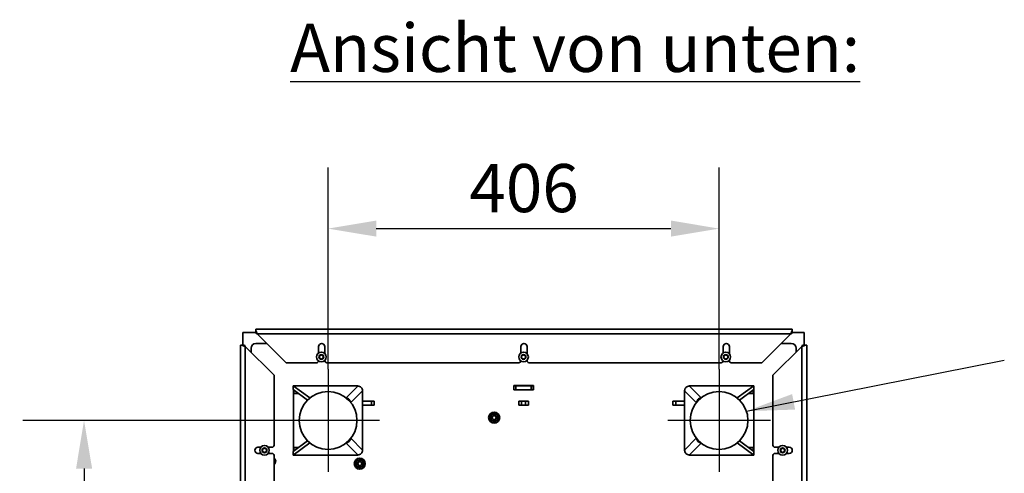
# Model space of a CAD drawing. Units: millimetres. Extents: x 400 to 5840, y 100 to 4100.
# Drawn here: x 2189 to 3212, y 1860 to 2331 of the extents above; entities that cross this region are included whole.
import ezdxf

# ---------------------------------------------------------------- set-up
doc = ezdxf.new("R2010")
doc.units = ezdxf.units.MM
doc.header["$LTSCALE"] = 20
for name, color, linetype, lineweight in [('Bemaßungen(DIN)', 7, 'Continuous', 25), ('Mittelpunktmarkierung(DIN)', 7, 'Continuous', 25), ('Sichtbare Kanten(DIN)', 7, 'Continuous', 35), ('Sichtbare tangentiale Kanten(DIN)', 7, 'Continuous', 35), ('Symbole(DIN)', 7, 'Continuous', 25)]:
    doc.layers.add(name, color=color, linetype=linetype, lineweight=lineweight)
doc.styles.add('Aktuell-BSI', font='arial.ttf')
doc.styles.add('Aktuell-DIN', font='arial.ttf')
doc.dimstyles.new('STANDARD-DIN-Ortner', dxfattribs={"dimscale": 20, "dimtxt": 2.5, "dimasz": 2.5, "dimexe": 3.175, "dimexo": 0, "dimgap": 0.8, "dimtad": 1, "dimdec": 1, "dimrnd": 1e-08, "dimtxsty": 'Aktuell-BSI', "dimcen": 0.09, "dimdle": 10, "dimclrd": 7, "dimclre": 7, "dimclrt": 7, "dimadec": 0, "dimazin": 2, "dimtfac": 4, "dimtmove": 0, "dimatfit": 3, "dimfxl": 1, "dimtolj": 1, "dimtzin": 0, "dimlwd": 25, "dimlwe": 25, "dimarcsym": 0})
doc.dimstyles.new('STANDARD-DIN-Ortner$7', dxfattribs={"dimscale": 20, "dimtxt": 2.5, "dimasz": 2.5, "dimexe": 3.175, "dimexo": 0, "dimgap": 0.8, "dimtad": 1, "dimdec": 1, "dimrnd": 1e-08, "dimtxsty": 'Aktuell-BSI', "dimcen": 0.09, "dimdle": 10, "dimclrd": 7, "dimclre": 7, "dimclrt": 7, "dimadec": 0, "dimazin": 2, "dimtfac": 4, "dimtmove": 0, "dimatfit": 3, "dimfxl": 1, "dimtolj": 1, "dimtzin": 0, "dimlwd": 25, "dimlwe": 25, "dimarcsym": 0})

# ---------------------------------------------------------------- blocks, each defined once
blk = doc.blocks.new('*D22')
at = {"layer": 'Bemaßungen(DIN)', "color": 7, "linetype": 'Continuous', "lineweight": 25, "transparency": 16777216}
for p, q in [((2509.6, 1968.2), (2509.6, 2177.7)), ((2915.6, 1968.2), (2915.6, 2177.7)), ((2559.6, 2114.2), (2865.6, 2114.2))]:
    blk.add_line(p, q, dxfattribs=at)
at = {"layer": 'Bemaßungen(DIN)', "color": 7, "linetype": 'Continuous', "transparency": 16777216}
for points in [[(2559.6, 2122.6), (2559.6, 2105.9), (2509.6, 2114.2)], [(2865.6, 2122.6), (2865.6, 2105.9), (2915.6, 2114.2)]]:
    blk.add_solid(points, dxfattribs=at)
at = {"layer": 'Defpoints', "color": 0, "linetype": 'Continuous', "transparency": 16777216}
for p in [(2915.6, 2114.2), (2509.6, 1968.2), (2915.6, 1968.2)]:
    blk.add_point(p, dxfattribs=at)
at = {"layer": 'Bemaßungen(DIN)', "color": 7, "linetype": 'Continuous', "lineweight": 25, "transparency": 16777216, "insert": (2656.3, 2181.3), "char_height": 50, "attachment_point": 1, "style": 'Aktuell-BSI'}
blk.add_mtext('\\A1;406', dxfattribs=at)
blk = doc.blocks.new('*D23')
at = {"layer": 'Bemaßungen(DIN)', "color": 7, "linetype": 'Continuous', "lineweight": 25, "transparency": 16777216}
for p, q in [((2456.2, 1914.9), (2192.7, 1914.9)), ((2256.2, 1864.9), (2256.2, 1510.9)), ((2456.2, 1460.9), (2192.7, 1460.9))]:
    blk.add_line(p, q, dxfattribs=at)
at = {"layer": 'Bemaßungen(DIN)', "color": 7, "linetype": 'Continuous', "transparency": 16777216}
for points in [[(2247.9, 1864.9), (2264.6, 1864.9), (2256.2, 1914.9)], [(2247.9, 1510.9), (2264.6, 1510.9), (2256.2, 1460.9)]]:
    blk.add_solid(points, dxfattribs=at)
at = {"layer": 'Defpoints', "color": 0, "linetype": 'Continuous', "transparency": 16777216}
for p in [(2456.2, 1914.9), (2256.2, 1460.9), (2456.2, 1460.9)]:
    blk.add_point(p, dxfattribs=at)
at = {"layer": 'Bemaßungen(DIN)', "color": 7, "linetype": 'Continuous', "lineweight": 25, "transparency": 16777216, "insert": (2189.4, 1631.7), "char_height": 50, "attachment_point": 1, "rotation": 90, "style": 'Aktuell-BSI'}
blk.add_mtext('\\A1;454', dxfattribs=at)

msp = doc.modelspace()

# ---------------------------------------------------------------- linework, layer by layer
at = {"layer": 'Mittelpunktmarkierung(DIN)', "linetype": 'Continuous'}
for p, q in [((2509.56, 1968.21), (2509.56, 1861.56)), ((2915.56, 1968.21), (2915.56, 1861.56)), ((2562.88, 1914.88), (2456.24, 1914.88)), ((2968.88, 1914.88), (2862.24, 1914.88))]:
    msp.add_line(p, q, dxfattribs=at)
at = {"layer": 'Sichtbare Kanten(DIN)'}
for p, q in [((2434.71, 2006.38), (2421.06, 2006.38)), ((2421.06, 2006.38), (2421.06, 1993.18)), ((2434.71, 2009.88), (2991.31, 2009.88)), ((2434.71, 2008.42), (2434.71, 2009.88)), ((2434.71, 2005.59), (2434.71, 2008.42)), ((2435.51, 2006.38), (2435.51, 2006.38)), ((2466.01, 1974.88), (2436.01, 2004.88)), ((2990.01, 2004.88), (2960.01, 1974.88)), ((2990.52, 2006.38), (2990.52, 2006.38)), ((2991.31, 2009.88), (2991.31, 2008.42)), ((2991.31, 2005.59), (2991.31, 2008.42)), ((3004.06, 2006.38), (2991.31, 2006.38)), ((3004.06, 1993.18), (3004.06, 2006.38)), ((2434.56, 1994.88), (2446.01, 1994.88)), ((2980.01, 1994.88), (2990.56, 1994.88)), ((2418.56, 1993.18), (2420.02, 1993.18)), ((2418.56, 1382.58), (2418.56, 1993.18)), ((2422.85, 1993.18), (2420.02, 1993.18)), ((2421.06, 1992.75), (2421.06, 1992.75)), ((2423.56, 1991.88), (2453.56, 1961.88)), ((2429.56, 1985.88), (2429.56, 1989.88)), ((2499.76, 1991.63), (2499.76, 1985.03)), ((2506.26, 1984.24), (2506.26, 1991.63)), ((2709.76, 1991.63), (2709.76, 1985.03)), ((2716.26, 1984.24), (2716.26, 1991.63)), ((2919.76, 1991.63), (2919.76, 1985.03)), ((2926.26, 1984.24), (2926.26, 1991.63)), ((2971.56, 1961.88), (3001.56, 1991.88)), ((2995.56, 1989.88), (2995.56, 1985.88)), ((3002.27, 1993.18), (3005.1, 1993.18)), ((3004.06, 1992.75), (3004.06, 1992.75)), ((3005.1, 1993.18), (3006.56, 1993.18)), ((3006.56, 1993.18), (3006.56, 1382.58)), ((2497.76, 1974.88), (2466.01, 1974.88)), ((2500.56, 1982.04), (2502.56, 1983.19)), ((2500.56, 1979.73), (2500.56, 1982.04)), ((2502.56, 1978.57), (2500.56, 1979.73)), ((2502.56, 1983.19), (2504.56, 1982.04)), ((2504.56, 1979.73), (2502.56, 1978.57)), ((2504.56, 1982.04), (2504.56, 1979.73)), ((2506.26, 1976.88), (2506.26, 1977.53)), ((2707.76, 1974.88), (2508.26, 1974.88)), ((2710.56, 1982.04), (2712.56, 1983.19)), ((2710.56, 1979.73), (2710.56, 1982.04)), ((2712.56, 1978.57), (2710.56, 1979.73)), ((2712.56, 1983.19), (2714.56, 1982.04)), ((2714.56, 1979.73), (2712.56, 1978.57)), ((2714.56, 1982.04), (2714.56, 1979.73)), ((2716.26, 1976.88), (2716.26, 1977.53)), ((2917.76, 1974.88), (2718.26, 1974.88)), ((2920.56, 1982.04), (2922.56, 1983.19)), ((2920.56, 1979.73), (2920.56, 1982.04)), ((2922.56, 1978.57), (2920.56, 1979.73)), ((2922.56, 1983.19), (2924.56, 1982.04)), ((2924.56, 1979.73), (2922.56, 1978.57)), ((2924.56, 1982.04), (2924.56, 1979.73)), ((2926.26, 1976.88), (2926.26, 1977.53)), ((2960.01, 1974.88), (2928.26, 1974.88)), ((2453.56, 1961.88), (2453.56, 1889.13)), ((2971.56, 1889.13), (2971.56, 1961.88)), ((2473.43, 1951.03), (2473.41, 1947.06)), ((2473.41, 1947.06), (2488.34, 1936.07)), ((2473.43, 1951.03), (2540.54, 1950.78)), ((2473.43, 1951.03), (2490.76, 1938.27)), ((2473.56, 1946.95), (2473.56, 1882.81)), ((2474.14, 1946.53), (2474.12, 1943.04)), ((2474.12, 1943.04), (2478.9, 1943.02)), ((2509.58, 1944.88), (2509.58, 1944.88)), ((2540.41, 1950.88), (2512.74, 1950.88)), ((2540.41, 1950.88), (2540.41, 1950.78)), ((2540.54, 1950.78), (2540.42, 1950.67)), ((2540.54, 1950.78), (2540.54, 1950.66)), ((2545.41, 1945.7), (2545.37, 1945.7)), ((2545.41, 1884.07), (2545.41, 1945.7)), ((2702.31, 1946.63), (2702.31, 1951.13)), ((2702.31, 1951.13), (2722.81, 1951.13)), ((2702.56, 1950.88), (2702.31, 1950.88)), ((2702.56, 1946.88), (2702.31, 1946.88)), ((2722.81, 1946.63), (2702.31, 1946.63)), ((2704.56, 1950.88), (2702.56, 1950.88)), ((2702.56, 1946.88), (2702.56, 1950.88)), ((2704.56, 1946.88), (2702.56, 1946.88)), ((2704.56, 1950.88), (2720.56, 1950.88)), ((2704.56, 1946.88), (2720.56, 1946.88)), ((2722.56, 1950.88), (2720.56, 1950.88)), ((2722.56, 1946.88), (2720.56, 1946.88)), ((2722.81, 1950.88), (2722.56, 1950.88)), ((2722.56, 1946.88), (2722.56, 1950.88)), ((2722.81, 1946.88), (2722.56, 1946.88)), ((2722.81, 1951.13), (2722.81, 1946.63)), ((2879.71, 1945.7), (2879.75, 1945.7)), ((2879.71, 1945.7), (2879.71, 1884.07)), ((2884.58, 1950.78), (2951.69, 1951.03)), ((2884.7, 1950.67), (2884.58, 1950.78)), ((2884.58, 1950.78), (2884.58, 1950.66)), ((2912.38, 1950.88), (2884.71, 1950.88)), ((2884.71, 1950.78), (2884.71, 1950.88)), ((2915.54, 1944.88), (2915.54, 1944.88)), ((2934.35, 1938.27), (2951.69, 1951.03)), ((2936.78, 1936.07), (2951.71, 1947.06)), ((2946.22, 1943.02), (2951, 1943.04)), ((2950.98, 1946.53), (2951, 1943.04)), ((2951.56, 1882.81), (2951.56, 1946.95)), ((2951.69, 1951.03), (2951.71, 1947.06)), ((2490.76, 1938.27), (2490.79, 1938.27)), ((2490.76, 1938.27), (2490.76, 1938.25)), ((2530.85, 1936.04), (2531.48, 1936.67)), ((2545.41, 1934.88), (2557.56, 1934.88)), ((2557.56, 1934.88), (2557.56, 1930.88)), ((2707.56, 1930.88), (2707.56, 1934.88)), ((2707.56, 1934.88), (2717.56, 1934.88)), ((2717.56, 1934.88), (2717.56, 1930.88)), ((2867.56, 1930.88), (2867.56, 1934.88)), ((2867.56, 1934.88), (2879.71, 1934.88)), ((2894.27, 1936.04), (2893.64, 1936.67)), ((2934.33, 1938.27), (2934.35, 1938.27)), ((2934.35, 1938.27), (2934.35, 1938.25)), ((2557.56, 1930.88), (2545.41, 1930.88)), ((2717.56, 1930.88), (2707.56, 1930.88)), ((2879.71, 1930.88), (2867.56, 1930.88)), ((2488.34, 1893.7), (2473.41, 1882.7)), ((2490.76, 1891.5), (2473.43, 1878.73)), ((2490.76, 1891.5), (2490.76, 1891.52)), ((2490.79, 1891.5), (2490.76, 1891.5)), ((2530.85, 1893.72), (2531.48, 1893.09)), ((2894.27, 1893.72), (2893.64, 1893.09)), ((2934.35, 1891.5), (2934.33, 1891.5)), ((2934.35, 1891.5), (2934.35, 1891.52)), ((2951.69, 1878.73), (2934.35, 1891.5)), ((2951.71, 1882.7), (2936.78, 1893.7)), ((2439.76, 1887.13), (2436.81, 1887.13)), ((2441.56, 1885.04), (2443.56, 1886.19)), ((2441.56, 1882.73), (2441.56, 1885.04)), ((2443.56, 1881.57), (2441.56, 1882.73)), ((2443.56, 1886.19), (2445.56, 1885.04)), ((2445.56, 1882.73), (2443.56, 1881.57)), ((2445.56, 1885.04), (2445.56, 1882.73)), ((2451.56, 1887.13), (2447.36, 1887.13)), ((2473.43, 1878.73), (2473.41, 1882.7)), ((2478.9, 1886.75), (2474.12, 1886.73)), ((2474.14, 1883.24), (2474.12, 1886.73)), ((2509.58, 1884.88), (2509.58, 1884.88)), ((2545.41, 1884.07), (2545.37, 1884.07)), ((2879.71, 1884.07), (2879.75, 1884.07)), ((2915.54, 1884.88), (2915.54, 1884.88)), ((2951, 1886.73), (2946.22, 1886.75)), ((2950.98, 1883.24), (2951, 1886.73)), ((2951.69, 1878.73), (2951.71, 1882.7)), ((2977.76, 1887.13), (2973.56, 1887.13)), ((2979.56, 1885.04), (2981.56, 1886.19)), ((2979.56, 1882.73), (2979.56, 1885.04)), ((2981.56, 1881.57), (2979.56, 1882.73)), ((2981.56, 1886.19), (2983.56, 1885.04)), ((2983.56, 1882.73), (2981.56, 1881.57)), ((2983.56, 1885.04), (2983.56, 1882.73)), ((2988.31, 1887.13), (2985.36, 1887.13)), ((2436.81, 1880.63), (2439.76, 1880.63)), ((2447.36, 1880.63), (2451.56, 1880.63)), ((2453.56, 1878.63), (2453.56, 1693.13)), ((2540.54, 1878.99), (2473.43, 1878.73)), ((2512.74, 1878.88), (2540.41, 1878.88)), ((2540.41, 1878.99), (2540.41, 1878.88)), ((2540.42, 1879.1), (2540.54, 1878.99)), ((2540.54, 1878.99), (2540.54, 1879.1)), ((2884.58, 1878.99), (2884.58, 1879.1)), ((2884.58, 1878.99), (2884.7, 1879.1)), ((2951.69, 1878.73), (2884.58, 1878.99)), ((2884.71, 1878.88), (2884.71, 1878.99)), ((2884.71, 1878.88), (2912.38, 1878.88)), ((2971.56, 1693.13), (2971.56, 1878.63)), ((2973.56, 1880.63), (2977.76, 1880.63)), ((2985.36, 1880.63), (2988.31, 1880.63))]:
    msp.add_line(p, q, dxfattribs=at)
for centre, radius in [((2502.56, 1980.88), 5), ((2712.56, 1980.88), 5), ((2922.56, 1980.88), 5), ((2509.58, 1914.88), 30), ((2915.54, 1914.88), 30), ((2682.05, 1917.83), 5.75), ((2682.05, 1917.83), 2.57), ((2682.05, 1917.83), 2.5), ((2682.05, 1917.83), 2), ((2443.56, 1883.88), 5), ((2981.56, 1883.88), 5), ((2542.51, 1870.01), 5.75), ((2542.51, 1870.01), 2.57), ((2542.51, 1870.01), 2.5), ((2542.51, 1870.01), 2)]:
    msp.add_circle(centre, radius, dxfattribs=at)
for centre, radius, start, end in [((2434.56, 1989.88), 5, 90, 180), ((2503.01, 1991.63), 3.25, 0, 180), ((2713.01, 1991.63), 3.25, 0, 180), ((2923.01, 1991.63), 3.25, 0, 180), ((2990.56, 1989.88), 5, 0, 90), ((2497.76, 1976.88), 2, 270, 355.9159), ((2508.26, 1976.88), 2, 180, 270), ((2707.76, 1976.88), 2, 270, 355.9159), ((2718.26, 1976.88), 2, 180, 270), ((2917.76, 1976.88), 2, 270, 355.9159), ((2928.26, 1976.88), 2, 180, 270), ((2509.58, 1914.88), 30, 90, 270), ((2915.54, 1914.88), 30, 270, 90), ((2682.05, 1917.83), 4, 120, 180), ((2682.05, 1917.83), 4, 180, 240), ((2682.05, 1917.83), 4, 60, 120), ((2682.05, 1917.83), 4, 240, 300), ((2682.05, 1917.83), 4, 0, 60), ((2682.05, 1917.83), 4, 300, 0), ((2436.81, 1883.88), 3.25, 90, 270), ((2451.56, 1889.13), 2, 270, 0), ((2973.56, 1889.13), 2, 180, 270), ((2988.31, 1883.88), 3.25, 270, 90), ((2451.56, 1878.63), 2, 0, 90), ((2451.24, 1872.58), 4, 305.45054, 54.54946), ((2542.51, 1870.01), 4, 120, 180), ((2542.51, 1870.01), 4, 60, 120), ((2542.51, 1870.01), 4, 0, 60), ((2973.56, 1878.63), 2, 90, 180), ((2542.51, 1870.01), 4, 180, 240), ((2542.51, 1870.01), 4, 240, 300), ((2542.51, 1870.01), 4, 300, 0)]:
    msp.add_arc(centre, radius, start, end, dxfattribs=at)
for points in [[(2436.01, 2004.88), (2435.8, 2005.54), (2435.58, 2006.19), (2435.15, 2007.4), (2434.93, 2007.96), (2434.71, 2008.42)], [(2991.31, 2008.42), (2991.1, 2007.96), (2990.88, 2007.4), (2990.45, 2006.19), (2990.23, 2005.54), (2990.01, 2004.88)], [(2420.02, 1993.18), (2420.49, 1992.97), (2421.04, 1992.75), (2422.25, 1992.32), (2422.91, 1992.1), (2423.56, 1991.88)], [(3001.56, 1991.88), (3002.21, 1992.1), (3002.87, 1992.32), (3004.08, 1992.75), (3004.63, 1992.97), (3005.1, 1993.18)]]:
    msp.add_open_spline(points, degree=3, knots=[0, 0, 0, 0, 0.5, 0.5, 1, 1, 1, 1], dxfattribs=at)
for points in [[(2436.01, 2004.88), (2435.58, 2005.15), (2435.15, 2005.41), (2434.71, 2005.59)], [(2991.31, 2005.59), (2990.88, 2005.41), (2990.45, 2005.15), (2990.01, 2004.88)], [(2422.85, 1993.18), (2423.04, 1992.75), (2423.3, 1992.32), (2423.56, 1991.88)], [(3001.56, 1991.88), (3001.82, 1992.32), (3002.08, 1992.75), (3002.27, 1993.18)], [(2543.92, 1949.2), (2543, 1950.11), (2541.72, 1950.65), (2540.42, 1950.67)], [(2545.37, 1945.7), (2545.36, 1946.99), (2544.83, 1948.28), (2543.92, 1949.2)], [(2881.2, 1949.2), (2880.29, 1948.28), (2879.76, 1946.99), (2879.75, 1945.7)], [(2884.7, 1950.67), (2883.4, 1950.65), (2882.12, 1950.11), (2881.2, 1949.2)], [(2528.59, 1938.1), (2529.67, 1937.95), (2530.7, 1937.44), (2531.48, 1936.67)], [(2531.48, 1936.67), (2532.25, 1935.89), (2532.75, 1934.85), (2532.89, 1933.77)], [(2892.23, 1933.77), (2892.37, 1934.85), (2892.87, 1935.89), (2893.64, 1936.67)], [(2893.64, 1936.67), (2894.42, 1937.44), (2895.45, 1937.95), (2896.53, 1938.1)], [(2531.48, 1893.09), (2530.7, 1892.32), (2529.67, 1891.82), (2528.59, 1891.67)], [(2532.89, 1896), (2532.75, 1894.92), (2532.25, 1893.88), (2531.48, 1893.09)], [(2893.64, 1893.09), (2892.87, 1893.88), (2892.37, 1894.92), (2892.23, 1896)], [(2896.53, 1891.67), (2895.45, 1891.82), (2894.42, 1892.32), (2893.64, 1893.09)], [(2543.92, 1880.57), (2544.83, 1881.49), (2545.36, 1882.78), (2545.37, 1884.07)], [(2879.75, 1884.07), (2879.76, 1882.78), (2880.29, 1881.49), (2881.2, 1880.57)], [(2540.42, 1879.1), (2541.72, 1879.12), (2543, 1879.66), (2543.92, 1880.57)], [(2881.2, 1880.57), (2882.12, 1879.66), (2883.4, 1879.12), (2884.7, 1879.1)]]:
    msp.add_open_spline(points, degree=3, dxfattribs=at)
for points, weights in [([(2680.05, 1921.3), (2680.97, 1921.83), (2682.05, 1922.45)], [1.85452948354, 1.85452948354, 1.72138025726]), ([(2682.05, 1922.45), (2683.12, 1921.83), (2684.05, 1921.3)], [1.72138025726, 1.85452948354, 1.85452948354]), ([(2678.05, 1920.14), (2679.12, 1920.76), (2680.05, 1921.3)], [1.72138025726, 1.85452948354, 1.85452948354]), ([(2678.05, 1920.14), (2678.05, 1918.91), (2678.05, 1917.83)], [1.72138025726, 1.85452948354, 1.85452948354]), ([(2678.05, 1917.83), (2678.05, 1916.76), (2678.05, 1915.52)], [1.85452948354, 1.85452948354, 1.72138025726]), ([(2680.05, 1914.37), (2679.12, 1914.91), (2678.05, 1915.52)], [1.85452948354, 1.85452948354, 1.72138025726]), ([(2682.05, 1913.22), (2680.97, 1913.83), (2680.05, 1914.37)], [1.72138025726, 1.85452948354, 1.85452948354]), ([(2684.05, 1914.37), (2683.12, 1913.83), (2682.05, 1913.22)], [1.85452948354, 1.85452948354, 1.72138025726]), ([(2684.05, 1921.3), (2684.97, 1920.76), (2686.05, 1920.14)], [1.85452948354, 1.85452948354, 1.72138025726]), ([(2686.05, 1915.52), (2684.97, 1914.91), (2684.05, 1914.37)], [1.72138025726, 1.85452948354, 1.85452948354]), ([(2686.05, 1920.14), (2686.05, 1918.91), (2686.05, 1917.83)], [1.72138025726, 1.85452948354, 1.85452948354]), ([(2686.05, 1917.83), (2686.05, 1916.76), (2686.05, 1915.52)], [1.85452948354, 1.85452948354, 1.72138025726]), ([(2538.51, 1872.32), (2539.58, 1872.94), (2540.51, 1873.48)], [1.72138025726, 1.85452948354, 1.85452948354]), ([(2538.51, 1872.32), (2538.51, 1871.08), (2538.51, 1870.01)], [1.72138025726, 1.85452948354, 1.85452948354]), ([(2540.51, 1873.48), (2541.44, 1874.01), (2542.51, 1874.63)], [1.85452948354, 1.85452948354, 1.72138025726]), ([(2542.51, 1874.63), (2543.58, 1874.01), (2544.51, 1873.48)], [1.72138025726, 1.85452948354, 1.85452948354]), ([(2544.51, 1873.48), (2545.44, 1872.94), (2546.51, 1872.32)], [1.85452948354, 1.85452948354, 1.72138025726]), ([(2546.51, 1872.32), (2546.51, 1871.08), (2546.51, 1870.01)], [1.72138025726, 1.85452948354, 1.85452948354]), ([(2538.51, 1870.01), (2538.51, 1868.94), (2538.51, 1867.7)], [1.85452948354, 1.85452948354, 1.72138025726]), ([(2540.51, 1866.55), (2539.58, 1867.08), (2538.51, 1867.7)], [1.85452948354, 1.85452948354, 1.72138025726]), ([(2542.51, 1865.39), (2541.44, 1866.01), (2540.51, 1866.55)], [1.72138025726, 1.85452948354, 1.85452948354]), ([(2544.51, 1866.55), (2543.58, 1866.01), (2542.51, 1865.39)], [1.85452948354, 1.85452948354, 1.72138025726]), ([(2546.51, 1867.7), (2545.44, 1867.08), (2544.51, 1866.55)], [1.72138025726, 1.85452948354, 1.85452948354]), ([(2546.51, 1870.01), (2546.51, 1868.94), (2546.51, 1867.7)], [1.85452948354, 1.85452948354, 1.72138025726])]:
    msp.add_rational_spline(points, weights, degree=2, dxfattribs=at)
at = {"layer": 'Sichtbare tangentiale Kanten(DIN)'}
for p, q in [((2990.01, 2004.88), (2436.01, 2004.88)), ((2423.56, 1991.88), (2423.56, 1383.88)), ((3001.56, 1383.88), (3001.56, 1991.88)), ((2528.23, 1938.38), (2540.42, 1950.67)), ((2545.37, 1945.7), (2533.17, 1933.42)), ((2545.37, 1884.07), (2545.37, 1945.7)), ((2704.56, 1946.88), (2704.56, 1950.88)), ((2720.56, 1946.88), (2720.56, 1950.88)), ((2891.95, 1933.42), (2879.75, 1945.7)), ((2879.75, 1945.7), (2879.75, 1884.07)), ((2884.7, 1950.67), (2896.89, 1938.38)), ((2554.56, 1930.88), (2554.56, 1934.88)), ((2710.56, 1934.88), (2710.56, 1930.88)), ((2714.56, 1930.88), (2714.56, 1934.88)), ((2870.56, 1934.88), (2870.56, 1930.88)), ((2540.42, 1879.1), (2528.23, 1891.38)), ((2533.17, 1896.35), (2545.37, 1884.07)), ((2879.75, 1884.07), (2891.95, 1896.35)), ((2896.89, 1891.38), (2884.7, 1879.1))]:
    msp.add_line(p, q, dxfattribs=at)
for centre in [(2502.56, 1980.88), (2712.56, 1980.88), (2922.56, 1980.88), (2443.56, 1883.88), (2981.56, 1883.88)]:
    msp.add_circle(centre, 2.5, dxfattribs=at)

# ---------------------------------------------------------------- texts
at = {"layer": 'Symbole(DIN)', "color": 179, "true_color": 0x262659, "insert": (2470.18, 2326.99), "char_height": 50, "width": 615.5611, "attachment_point": 1, "style": 'Aktuell-DIN'}
msp.add_mtext('{\\fArial|b0|i0;\\H50.0000;\\LAnsicht von unten:}', dxfattribs=at)

# ---------------------------------------------------------------- dimensions: what is measured, and where the dimension line sits
at = {"layer": 'Bemaßungen(DIN)', "color": 7, "linetype": 'Continuous', "lineweight": 25}
for base, p1, p2, angle, picture, middle in [((2915.56, 2114.23), (2509.56, 1968.21), (2915.56, 1968.21), 180, '*D22', (2712.56, 2114.23)), ((2256.24, 1460.88), (2456.24, 1914.88), (2456.24, 1460.88), 90, '*D23', (2256.24, 1687.88))]:
    dim = msp.add_linear_dim(base=base, p1=p1, p2=p2, angle=angle, dimstyle='STANDARD-DIN-Ortner', override={"dimdec": 1, "dimtp": 0, "dimtm": 0, "dimtdec": 2, "dimtofl": 0, "dimatfit": 1}, dxfattribs=at)
    dim.commit()
    dim.dimension.update_dxf_attribs({"geometry": picture, "text_midpoint": middle, "dimtype": 160})

# ---------------------------------------------------------------- leaders
at = {"layer": 'Symbole(DIN)', "color": 7, "linetype": 'Continuous', "lineweight": 25, "annotation_type": 0, "has_hookline": 1, "hookline_direction": 1, "text_width": 655.63}
msp.add_leader([(2943.94, 1924.55), (3211.75, 1977.46)], dimstyle='STANDARD-DIN-Ortner$7', override={"dimtad": 0}, dxfattribs=at)

doc.saveas('drawing.dxf')
